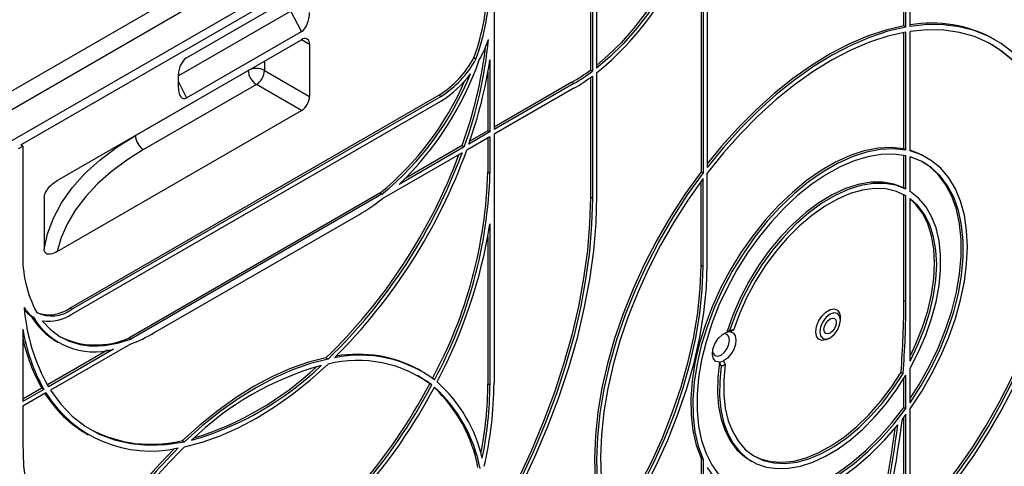
# Model space of a CAD drawing. Units: inches. Extents: x 1.6 to 81.7, y 0.2 to 57.3.
# Drawn here: x 67.6 to 72.4, y 31.9 to 34.1 of the extents above; entities that cross this region are included whole.
import ezdxf

# ---------------------------------------------------------------- set-up
doc = ezdxf.new("R2010")
doc.units = ezdxf.units.IN
doc.header["$LTSCALE"] = 5
doc.header["$MEASUREMENT"] = 0
doc.linetypes.add('SLD-Сплошная', pattern=[0])

msp = doc.modelspace()

# ---------------------------------------------------------------- linework, layer by layer
at = {"color": 7, "linetype": 'SLD-Сплошная', "lineweight": 25}
for p, q in [((65.6810626, 32.3647302), (71.8056095, 35.9003559)), ((71.9348613, 34.0326928), (71.9348613, 35.7109119)), ((71.9448038, 34.0269532), (71.9448038, 35.7051723)), ((71.9646887, 34.0303137), (71.9646887, 35.7166516)), ((70.9803865, 35.3665682), (70.9803865, 33.3451127)), ((70.413667, 35.0508874), (70.413667, 33.8183398)), ((70.4236095, 35.0451477), (70.4236095, 33.8126002)), ((70.4434944, 35.056627), (70.4434944, 33.8277716)), ((67.649667, 33.4552641), (69.9165447, 34.7639048)), ((69.9463721, 34.7696444), (69.9463721, 33.5296781)), ((70.9605016, 34.6547376), (70.9605016, 33.3190881)), ((70.9505591, 34.6085931), (70.9505591, 33.3248278)), ((65.9495086, 32.7607979), (68.4452089, 34.201535)), ((68.454565, 33.8785896), (69.0122223, 34.2005183)), ((68.4921365, 34.1367839), (65.9892784, 32.6919146)), ((69.0123078, 34.0053878), (68.9601404, 34.105031)), ((71.9448038, 34.0269532), (71.9348613, 34.0326928)), ((67.8267945, 33.2819696), (69.0117821, 33.9660483)), ((68.4544794, 33.6833603), (69.0123078, 34.0053878)), ((71.9348613, 33.435998), (71.9348613, 34.0008691)), ((71.9448038, 33.4302583), (71.9448038, 34.0026511)), ((71.9646887, 33.4259211), (71.9646887, 34.0058479)), ((72.3783304, 33.964799), (72.368388, 33.9705387)), ((69.0515519, 33.9430823), (69.0515519, 33.6904965)), ((69.8585713, 33.8719959), (69.8486288, 33.8777355)), ((69.9264872, 33.8689759), (69.9264872, 33.5181988)), ((68.206444, 33.501088), (68.7532785, 33.8167689)), ((68.4152353, 33.7311961), (68.4152353, 33.7966072)), ((68.8328181, 33.8167689), (69.0515519, 33.6904965)), ((69.9165447, 33.8085506), (69.9165447, 33.5239384)), ((70.4236095, 33.8126002), (70.413667, 33.8183398)), ((70.413667, 33.7821532), (70.413667, 33.202419)), ((70.4236095, 33.7894073), (70.4236095, 33.1966793)), ((70.4434944, 33.8044623), (70.4434944, 33.2081587)), ((68.7930483, 33.7478856), (68.2462137, 33.4322047)), ((69.0117821, 33.6216132), (68.7930483, 33.7478856)), ((70.324185, 33.7592641), (69.9463721, 33.5411574)), ((70.3341275, 33.7535245), (69.9463721, 33.5296781)), ((70.3341275, 33.7305621), (69.9463721, 33.5067157)), ((70.3341275, 33.7535245), (70.324185, 33.7592641)), ((67.8882857, 32.663041), (69.677926, 33.6961783)), ((67.8982281, 32.6573013), (69.6878685, 33.6904387)), ((69.6878685, 33.6904387), (69.677926, 33.6961783)), ((67.8982281, 32.634339), (69.6878685, 33.6674764)), ((67.8267945, 32.9375345), (69.0117821, 33.6216132)), ((69.9264872, 33.4952364), (69.8137846, 33.4301746)), ((69.9264872, 33.5181988), (69.8239989, 33.4590336)), ((69.9165447, 33.5239384), (69.8289244, 33.4733563)), ((69.9264872, 33.5181988), (69.9165447, 33.5239384)), ((69.9165447, 33.4894968), (69.9165447, 33.3234772)), ((69.9264872, 33.4952364), (69.9264872, 33.3177375)), ((69.9463721, 33.5067157), (69.9463721, 32.3011929)), ((67.6397245, 33.4380451), (67.6596094, 33.4495244)), ((67.6596094, 33.4495244), (67.649667, 33.4552641)), ((67.6596094, 33.4495244), (67.6596094, 32.9328718)), ((69.8017044, 33.4461632), (69.4857615, 33.2637733)), ((69.791762, 33.4519029), (69.515138, 33.2922113)), ((69.791762, 33.4519029), (69.8017044, 33.4461632)), ((69.791262, 33.4171726), (69.4039671, 33.193592)), ((71.9448038, 33.4302583), (71.9348613, 33.435998)), ((71.9348613, 33.2462712), (71.9348613, 33.4045791)), ((71.9448038, 33.2405315), (71.9448038, 33.4025267)), ((71.9646887, 33.2292526), (71.9646887, 33.3974552)), ((72.0479298, 33.3924664), (72.0379874, 33.398206)), ((69.9264872, 33.3177375), (69.9165447, 33.3234772)), ((70.9605016, 33.3190881), (70.9505591, 33.3248278)), ((70.9803865, 32.8751543), (70.9803865, 33.3180143)), ((70.9505591, 32.8694147), (70.9505591, 33.2781611)), ((70.9605016, 32.863675), (70.9605016, 33.2916218)), ((69.3922738, 33.2212833), (68.1739378, 32.5179529)), ((69.4022163, 33.2155436), (68.1838803, 32.5122132)), ((69.3922738, 33.2212833), (69.4022163, 33.2155436)), ((70.4236095, 33.1966793), (70.413667, 33.202419)), ((71.9448038, 33.2405315), (71.9348613, 33.2462712)), ((71.9348613, 32.7005491), (71.9348613, 33.2140271)), ((71.9448038, 32.6948095), (71.9448038, 33.2084501)), ((67.7638317, 33.1996972), (67.7638317, 32.9471115)), ((71.9646887, 32.4055422), (71.9646887, 33.1953265)), ((68.295926, 32.5424523), (69.2901706, 33.1164175)), ((69.9264872, 33.0714939), (69.9264872, 32.2897136)), ((69.9165447, 33.0110685), (69.9165447, 32.2954532)), ((70.9605016, 32.863675), (70.9505591, 32.8694147)), ((71.9448038, 32.6948095), (71.9348613, 32.7005491)), ((67.8982281, 32.6573013), (67.8882857, 32.663041)), ((67.7011935, 32.6245925), (67.7111359, 32.6188529)), ((71.6266455, 32.6052862), (71.6266455, 32.6167655)), ((67.6596094, 32.5603353), (67.6596094, 32.2095581)), ((71.0750069, 32.5465316), (71.0890918, 32.5538563)), ((71.1074725, 32.5556623), (71.0934185, 32.5484685)), ((68.1821295, 32.4882402), (67.7948346, 32.2646596)), ((67.8220167, 32.502248), (67.8319592, 32.4965084)), ((68.1838803, 32.5122132), (68.1739378, 32.5179529)), ((71.5670005, 32.5134462), (71.5769413, 32.5191868)), ((68.0709585, 32.4585042), (67.7793583, 32.2901669)), ((68.100335, 32.4639836), (67.7843921, 32.2815936)), ((69.1408563, 32.4159776), (69.1309139, 32.4217173)), ((71.048773, 32.383048), (71.0407437, 32.4013774)), ((71.0601406, 32.4074886), (71.0682008, 32.3892901)), ((69.5944455, 32.3576964), (69.584503, 32.3634361)), ((71.9210001, 32.3515848), (71.9309426, 32.3458452)), ((71.9646887, 32.2034135), (71.9646887, 32.3716161)), ((69.6440218, 32.2901211), (69.6340794, 32.2958608)), ((69.9264872, 32.2897136), (69.9165447, 32.2954532)), ((71.9348613, 32.1811231), (71.9348613, 32.3211072)), ((71.9448038, 32.1753835), (71.9448038, 32.3373786)), ((67.7521552, 32.2744629), (67.6596094, 32.2210374)), ((67.7620976, 32.2687233), (67.6596094, 32.2095581)), ((67.772312, 32.2516576), (67.6596094, 32.1865957)), ((67.7620976, 32.2687233), (67.7521552, 32.2744629)), ((67.6596094, 32.1865957), (67.6596094, 32.0090969)), ((71.9348613, 32.1811231), (71.9448038, 32.1753835)), ((71.9646887, 31.5950209), (71.9646887, 32.1749477)), ((71.9348613, 31.5809987), (71.9348613, 32.1344531)), ((71.9448038, 31.5752591), (71.9448038, 32.1476518)), ((67.9676491, 32.0540733), (67.9775915, 32.0483336)), ((68.4352978, 32.0201467), (68.4452403, 32.014407)), ((70.9505591, 31.9348836), (70.9505591, 31.813147)), ((70.9605016, 31.929144), (70.9505591, 31.9348836)), ((70.9605016, 31.929144), (70.9605016, 31.8074074)), ((71.1873816, 31.9247539), (71.1973241, 31.9190143))]:
    msp.add_line(p, q, dxfattribs=at)
at = {"color": 8, "linetype": 'SLD-Сплошная', "lineweight": 25}
for p, q in [((68.9601404, 34.105031), (68.4152353, 33.790464)), ((69.0515519, 33.9430823), (69.0117756, 33.9660446)), ((68.8328181, 33.8627346), (68.8328181, 33.8167689)), ((68.7532785, 33.8167689), (68.7532785, 33.8168174)), ((68.4152353, 33.7617872), (68.4544794, 33.6833603)), ((68.206444, 33.5011365), (68.206444, 33.501088))]:
    msp.add_line(p, q, dxfattribs=at)
at = {"color": 7, "linetype": 'SLD-Сплошная', "lineweight": 25, "flags": 128}
for points in [[(70.9505591, 34.8441759), (70.9469547, 34.7646107), (70.9361831, 34.6817996), (70.9183681, 34.5966957), (70.8937148, 34.5102784), (70.8625069, 34.4235424), (70.8251036, 34.3374858), (70.7819354, 34.253099), (70.7334991, 34.1713532), (70.6803521, 34.0931892), (70.623106, 34.0195066), (70.5624198, 33.9511534), (70.4989918, 33.8889161), (70.4434944, 33.8413825)], [(70.9605016, 34.8384363), (70.9568972, 34.758871), (70.9461255, 34.6760599), (70.9283105, 34.590956), (70.9036572, 34.5045388), (70.8724494, 34.4178027), (70.8350461, 34.3317461), (70.7918779, 34.2473593), (70.7434416, 34.1656136), (70.6902945, 34.0874496), (70.6330485, 34.013767), (70.5723622, 33.9454137), (70.5089342, 33.8831765), (70.4434944, 33.8277716)], [(71.9348613, 34.0326928), (71.8475297, 34.0124077), (71.7583839, 33.9828747), (71.6680004, 33.9442848), (71.5769638, 33.8968876), (71.4858626, 33.8409896), (71.3952861, 33.7769522), (71.3058199, 33.7051896), (71.2180427, 33.6261658), (71.1325219, 33.5403919), (71.0498108, 33.4484225), (70.9803865, 33.3636173)], [(71.9448038, 34.0269532), (71.8574721, 34.006668), (71.7683263, 33.977135), (71.6779429, 33.9385451), (71.5869062, 33.8911479), (71.4958051, 33.8352499), (71.4052285, 33.7712125), (71.3157624, 33.6994499), (71.2279851, 33.6204262), (71.1424644, 33.5346522), (71.0597532, 33.4426828), (70.9803865, 33.3451127)], [(71.9699043, 31.5757755), (72.0473404, 31.6573412), (72.1270715, 31.7498346), (72.2033871, 31.8474611), (72.2758131, 31.9496144), (72.3439001, 32.0556605), (72.4072252, 32.1649408), (72.4653954, 32.2767768), (72.5180493, 32.3904743), (72.5648602, 32.5053273), (72.6055374, 32.6206228), (72.6398283, 32.7356448), (72.6675201, 32.8496794), (72.6884408, 32.9620183), (72.7024605, 33.0719643), (72.7094921, 33.1788347), (72.7094921, 33.2819659), (72.7024605, 33.3807176), (72.6884408, 33.4744768), (72.6675201, 33.5626613), (72.6398283, 33.6447236), (72.6055374, 33.7201542), (72.5648602, 33.7884848), (72.5180493, 33.8492911), (72.4653954, 33.9021956), (72.4072252, 33.9468699), (72.3439001, 33.9830365), (72.2758131, 34.010471), (72.2033871, 34.029003), (72.1270715, 34.0385174), (72.0473404, 34.0389552), (71.9646887, 34.0303137)], [(71.9646887, 31.5950209), (72.0478865, 31.6832363), (72.1279955, 31.777311), (72.2044902, 31.8766281), (72.2768688, 31.9805361), (72.3446566, 32.0883535), (72.4074091, 32.1993731), (72.4647147, 32.3128668), (72.5161974, 32.4280903), (72.5615197, 32.5442877), (72.6003843, 32.6606969), (72.6325362, 32.7765545), (72.6577646, 32.8911005), (72.675904, 33.0035837), (72.6868354, 33.1132663), (72.6904872, 33.219429), (72.6868354, 33.3213753), (72.675904, 33.4184368), (72.6577646, 33.5099766), (72.6325362, 33.5953946), (72.6003843, 33.6741304), (72.5615197, 33.7456676), (72.5161974, 33.809537), (72.4647147, 33.8653197), (72.4074091, 33.9126498), (72.3446566, 33.9512169), (72.2768688, 33.9807681), (72.2044902, 34.0011095), (72.1279955, 34.0121078), (72.0478865, 34.0136907), (71.9646887, 34.0058479)], [(71.9448038, 34.0026511), (71.8574759, 33.9829555), (71.7682626, 33.9538081), (71.6777634, 33.9154047), (71.5865866, 33.8680034), (71.4953449, 33.8119229), (71.4046515, 33.74754), (71.315116, 33.6752873), (71.2273401, 33.5956506), (71.1419137, 33.509165), (71.059411, 33.4164118), (70.9803865, 33.3180143)], [(71.9646887, 31.6108274), (72.0379441, 31.6889759), (72.1180531, 31.7830507), (72.1945477, 31.8823678), (72.2669263, 31.9862758), (72.3347142, 32.0940932), (72.3974667, 32.2051128), (72.4547722, 32.3186065), (72.506255, 32.4338299), (72.5515773, 32.5500273), (72.5904418, 32.6664365), (72.6225937, 32.7822941), (72.6478221, 32.8968402), (72.6659615, 33.0093234), (72.676893, 33.119006), (72.6805448, 33.2251686), (72.676893, 33.327115), (72.6659615, 33.4241764), (72.6478221, 33.5157163), (72.6225937, 33.6011342), (72.5904418, 33.67987), (72.5515773, 33.7514072), (72.506255, 33.8152766), (72.4547722, 33.8710593), (72.3974667, 33.9183894), (72.3592839, 33.9432871)], [(67.7638317, 32.9471115), (67.7803854, 33.0243646), (67.808677, 33.1004739), (67.8484859, 33.1748461), (67.8995018, 33.2469018), (67.9613272, 33.3160792), (68.0334803, 33.3818393), (68.1153987, 33.4436695), (68.206444, 33.501088)], [(71.9348613, 33.435998), (71.8740238, 33.4422318), (71.809738, 33.4388081), (71.742726, 33.4257653), (71.6737403, 33.4032499), (71.6035556, 33.3715147), (71.5329603, 33.3309162), (71.4627472, 33.2819103), (71.3937049, 33.2250475), (71.3266087, 33.1609663), (71.2622123, 33.0903864), (71.2012388, 33.0141005), (71.144373, 32.9329654), (71.0922537, 32.8478923), (71.0454661, 32.7598367), (71.0045357, 32.6697874), (70.9699223, 32.5787559), (70.9420145, 32.4877645), (70.9211258, 32.3978352), (70.9074907, 32.3099779), (70.9012625, 32.2251793), (70.9025111, 32.1443918), (70.9112224, 32.0685228), (70.9272986, 31.9984243), (70.9505591, 31.9348836)], [(68.2462137, 33.4322047), (68.1639769, 33.3806401), (68.0893855, 33.3253364), (68.0229477, 33.2666703), (67.9651159, 33.2050414), (67.916284, 33.1408694), (67.8767847, 33.0745914), (67.846887, 33.0066589), (67.8267945, 32.9375345)], [(71.9448038, 33.4302583), (71.8839663, 33.4364922), (71.8196805, 33.4330685), (71.7526684, 33.4200256), (71.6836827, 33.3975102), (71.6134981, 33.3657751), (71.5429028, 33.3251766), (71.4726897, 33.2761707), (71.4036474, 33.2193078), (71.3365512, 33.1552266), (71.2721547, 33.0846467), (71.2111812, 33.0083609), (71.1543155, 32.9272258), (71.1021961, 32.8421527), (71.0554086, 32.754097), (71.0144782, 32.6640478), (70.9798647, 32.5730163), (70.9519569, 32.4820249), (70.9310682, 32.3920955), (70.9174332, 32.3042382), (70.911205, 32.2194396), (70.9124535, 32.1386522), (70.9211648, 32.0627832), (70.937241, 31.9926847), (70.9605016, 31.929144)], [(71.9448038, 33.4025267), (71.8864292, 33.4103875), (71.8245697, 33.4088596), (71.7599217, 33.39796), (71.6932133, 33.3778116), (71.6251954, 33.3486413), (71.5566342, 33.3107774), (71.4883015, 33.2646463), (71.4209668, 33.2107675), (71.3553883, 33.1497477), (71.2923045, 33.082274), (71.2324257, 33.0091061), (71.1764262, 32.9310679), (71.1249364, 32.8490383), (71.0785363, 32.7639407), (71.0377482, 32.6767335), (71.0030315, 32.5883987), (70.9747771, 32.4999308), (70.9533031, 32.4123262), (70.9388513, 32.3265711), (70.9315845, 32.2436314), (70.9315845, 32.1644407), (70.9388513, 32.089891), (70.9533031, 32.0208216), (70.9747771, 31.9580103), (71.0030315, 31.9021643), (71.0377482, 31.8539126), (71.0785363, 31.8137983), (71.1249364, 31.7822732), (71.1764262, 31.7596923), (71.2324257, 31.7463099), (71.2923045, 31.7422766), (71.3553883, 31.7476379), (71.4209668, 31.7623333), (71.4883015, 31.7861975), (71.5566342, 31.8189617), (71.6251954, 31.860257), (71.6932133, 31.9096183), (71.7599217, 31.9664898), (71.8245697, 32.0302313), (71.8864292, 32.1001248), (71.9448038, 32.1753835)], [(72.0379874, 33.398206), (72.0096293, 33.4127147), (71.9646887, 33.4290199)], [(71.9646887, 32.1749477), (72.0195717, 32.2572604), (72.0695327, 32.343124), (72.114016, 32.4315837), (72.152527, 32.5216559), (72.1846374, 32.6123389), (72.2099902, 32.7026243), (72.2283034, 32.7915083), (72.2393734, 32.8780023), (72.2430772, 32.9611446), (72.2393734, 33.0400107), (72.2283034, 33.1137236), (72.2099902, 33.1814635), (72.1846374, 33.2424773), (72.152527, 33.2960864), (72.114016, 33.3416947), (72.0695327, 33.3787951), (72.0195717, 33.406975), (71.9646887, 33.4259211)], [(71.9646887, 32.2034135), (72.0186739, 32.2868792), (72.067407, 32.3737894), (72.1103085, 32.4631108), (72.1468684, 32.5537814), (72.1766521, 32.6447232), (72.1993053, 32.7348548), (72.2145587, 32.8231047), (72.2222311, 32.9084237), (72.2222311, 32.9897972), (72.2145587, 33.0662579), (72.1993053, 33.1368965), (72.1766521, 33.2008733), (72.1468684, 33.2574277), (72.1103085, 33.3058871), (72.067407, 33.3456754), (72.0186739, 33.3763195), (71.9646887, 33.3974552)], [(71.9646887, 32.2236788), (72.0087314, 32.2926189), (72.0574645, 32.3795291), (72.1003661, 32.4688505), (72.136926, 32.5595211), (72.1667096, 32.6504628), (72.1893628, 32.7405945), (72.2046163, 32.8288444), (72.2122886, 32.9141633), (72.2122886, 32.9955369), (72.2046163, 33.0719975), (72.1893628, 33.1426362), (72.1667096, 33.206613), (72.136926, 33.2631673), (72.1003661, 33.3116267), (72.0574645, 33.351415), (72.028872, 33.3709348)], [(70.9505591, 33.3248278), (70.8741811, 33.2182571), (70.8025277, 33.1073497), (70.7360876, 32.9928618), (70.6753139, 32.8755743), (70.620621, 32.756287), (70.572382, 32.6358134), (70.5309257, 32.514975), (70.4965349, 32.3945959), (70.4694442, 32.2754971), (70.4498382, 32.1584907), (70.4378507, 32.0443747), (70.4335635, 31.9339273), (70.4370057, 31.8279017), (70.4481539, 31.7270209), (70.4669321, 31.631973), (70.4932121, 31.543406)], [(70.9605016, 33.3190881), (70.8841235, 33.2125174), (70.8124701, 33.10161), (70.74603, 32.9871222), (70.6852563, 32.8698347), (70.6305635, 32.7505474), (70.5823244, 32.6300737), (70.5408681, 32.5092353), (70.5064774, 32.3888563), (70.4793866, 32.2697574), (70.4597807, 32.1527511), (70.4477932, 32.0386351), (70.4435059, 31.9281877), (70.4469481, 31.822162), (70.4580964, 31.7212813), (70.4768745, 31.6262333), (70.5031546, 31.5376664)], [(70.9605016, 33.2916218), (70.887056, 33.1877225), (70.8181895, 33.0797669), (70.7543592, 32.9684713), (70.6959889, 32.8545745), (70.6434659, 32.7388326), (70.5971389, 32.6220138), (70.5573153, 32.5048935), (70.5242596, 32.388249), (70.4981911, 32.2728546), (70.4792829, 32.1594764), (70.4676604, 32.0488667), (70.4634008, 31.9417598), (70.4665324, 31.8388667), (70.4770344, 31.7408702), (70.4948371, 31.648421), (70.5198223, 31.5621325)], [(71.9348613, 33.2462712), (71.8855709, 33.2652792), (71.8317282, 33.2745283), (71.7741026, 33.2738865), (71.7135176, 33.2633629), (71.6508388, 33.2431078), (71.5869619, 33.2134108), (71.5227997, 33.1746961), (71.4592689, 33.1275169), (71.3972773, 33.0725474), (71.3377108, 33.0105731), (71.2814206, 32.9424795), (71.2292109, 32.8692397), (71.1818278, 32.7919001), (71.1399483, 32.7115659), (71.104171, 32.629385), (71.0750069, 32.5465316)], [(71.9448038, 33.2405315), (71.8960226, 33.2593994), (71.8427713, 33.2687017), (71.7857959, 33.268308), (71.7258944, 33.2582239), (71.6639061, 33.2385907), (71.6006994, 33.2096833), (71.5371598, 33.1719068), (71.4741773, 33.1257904), (71.4126344, 33.0719801), (71.3533931, 33.0112297), (71.2972835, 32.9443904), (71.2450915, 32.8723985), (71.1975484, 32.7962625), (71.1553201, 32.7170491), (71.1189983, 32.6358679), (71.0890918, 32.5538563)], [(70.4434944, 33.2081587), (70.4396731, 33.0763364), (70.4282271, 32.9407126), (70.4092092, 32.8019153), (70.3827076, 32.6605872), (70.348845, 32.5173828), (70.3077782, 32.3729651), (70.2596973, 32.2280029), (70.204825, 32.0831675), (70.1434153, 31.9391295), (70.0757528, 31.7965559), (70.0021505, 31.6561069), (69.9229495, 31.5184329)], [(70.413667, 33.202419), (70.4100125, 33.0743159), (70.3990653, 32.9425675), (70.3808746, 32.8077646), (70.3555218, 32.6705113), (70.3231206, 32.5314228), (70.2838163, 32.3911227), (70.237785, 32.2502399), (70.185233, 32.1094057), (70.126396, 31.9692517), (70.0615377, 31.8304059), (69.9909487, 31.6934908), (69.925792, 31.5775723)], [(71.9448038, 33.2084501), (71.8984105, 33.2297433), (71.8473441, 33.2415418), (71.7923468, 33.2436742), (71.7342182, 33.2361094), (71.6738032, 33.2189574), (71.61198, 33.1924675), (71.5496473, 33.1570249), (71.4877113, 33.1131447), (71.4270723, 33.0614648), (71.3686117, 33.0027364), (71.3131794, 32.9378133), (71.2615813, 32.8676392), (71.2145672, 32.7932342), (71.1728207, 32.7156799), (71.1369487, 32.6361037), (71.1074725, 32.5556623)], [(71.9646887, 32.3716161), (72.0055498, 32.4506558), (72.0404996, 32.5314323), (72.0690561, 32.6128316), (72.0908253, 32.693731), (72.1055071, 32.7730148), (72.112899, 32.8495896), (72.112899, 32.9223992), (72.1055071, 32.9904394), (72.0908253, 33.052772), (72.0690561, 33.1085372), (72.0404996, 33.1569659), (72.0055498, 33.1973902), (71.9646887, 33.2292526)], [(70.4236095, 33.1966793), (70.419955, 33.0685762), (70.4090078, 32.9368279), (70.390817, 32.8020249), (70.3654643, 32.6647716), (70.3330631, 32.5256832), (70.2937587, 32.3853831), (70.2477274, 32.2445002), (70.1951755, 32.1036661), (70.1363385, 31.963512), (70.0714801, 31.8246663), (70.0008912, 31.6877512), (69.924888, 31.5533804)], [(71.9646887, 32.4055422), (72.0029714, 32.4843094), (72.0350801, 32.5644139), (72.0605492, 32.6446948), (72.0790098, 32.7239886), (72.0901942, 32.8011464), (72.0939405, 32.8750499), (72.0901942, 32.944628), (72.0790098, 33.0088725), (72.0605492, 33.0668522), (72.0350801, 33.1177271), (72.0029714, 33.1607597), (71.9646887, 33.1953265)], [(71.9646887, 32.4304346), (71.993029, 32.490049), (72.0251376, 32.5701535), (72.0506068, 32.6504344), (72.0690673, 32.7297283), (72.0802518, 32.8068861), (72.083998, 32.8807895), (72.0802518, 32.9503676), (72.0690673, 33.0146121), (72.0506068, 33.0725919), (72.0251376, 33.1234667), (71.993029, 33.1664994), (71.9646887, 33.1933927)], [(70.515234, 31.5758516), (70.581969, 31.6806361), (70.6487527, 31.7969358), (70.7097795, 31.915985), (70.7646367, 32.0369788), (70.8129535, 32.1590992), (70.8544032, 32.2815206), (70.8887056, 32.4034153), (70.9156288, 32.5239591), (70.9349907, 32.6423372), (70.9466604, 32.7577491), (70.9505591, 32.8694147)], [(70.5266267, 31.5430611), (70.600795, 31.6582425), (70.6695273, 31.7771202), (70.7323528, 31.89888), (70.7888411, 32.0226877), (70.8386054, 32.1476955), (70.8813047, 32.273047), (70.9166466, 32.3978835), (70.9443889, 32.5213501), (70.9643418, 32.6426009), (70.9763684, 32.7608056), (70.9803865, 32.8751543)], [(70.5198223, 31.5621325), (70.5919115, 31.6748964), (70.6586952, 31.7911962), (70.7197219, 31.9102454), (70.7745791, 32.0312392), (70.8228959, 32.1533596), (70.8643456, 32.2757809), (70.898648, 32.3976756), (70.9255712, 32.5182195), (70.9449331, 32.6365975), (70.9566029, 32.7520095), (70.9605016, 32.863675)], [(71.5073361, 32.5478897), (71.5109337, 32.5735273), (71.5212927, 32.6002263), (71.5371635, 32.6247666), (71.5566319, 32.644188), (71.5773497, 32.6561481), (71.5968181, 32.6592045), (71.6126889, 32.6529883), (71.6230479, 32.6382494), (71.6266455, 32.6167655), (71.6266455, 32.6167655)], [(71.6266455, 32.6052862), (71.6228614, 32.6250699), (71.6120851, 32.6374727), (71.5959573, 32.6406064), (71.5769332, 32.6339938), (71.5579092, 32.6186417), (71.5417814, 32.5968873), (71.5310051, 32.5720425), (71.527221, 32.5478897), (71.5310051, 32.5281059), (71.5417814, 32.5157031), (71.5579092, 32.5125695), (71.5769332, 32.5191821), (71.5959573, 32.5345342), (71.6120851, 32.5562886), (71.6228614, 32.5811334), (71.6266455, 32.6052862)], [(67.754366, 32.6017867), (67.7924136, 32.5602564), (67.8360211, 32.5268969), (67.8847069, 32.5020764), (67.9379336, 32.486069), (67.9951132, 32.4790516), (68.0556144, 32.4811016), (68.1187693, 32.4921963), (68.1838803, 32.5122132)], [(71.6067606, 32.5938069), (71.6044901, 32.5793152), (71.5980244, 32.5644083), (71.5883477, 32.5513557), (71.5769332, 32.5421444), (71.5655188, 32.5381769), (71.5558421, 32.5400571), (71.5493764, 32.5474987), (71.5471059, 32.559369), (71.5493764, 32.5738607), (71.5558421, 32.5887675), (71.5655188, 32.6018202), (71.5769332, 32.6110315), (71.5883477, 32.614999), (71.5980244, 32.6131188), (71.6044901, 32.6056771), (71.6067606, 32.5938069)], [(71.0407437, 32.4013774), (71.0232045, 32.404607), (71.0110273, 32.4173463), (71.0058564, 32.4378751), (71.0083901, 32.4634208), (71.0182863, 32.4905338), (71.0342086, 32.5155525), (71.0540066, 32.5350983), (71.0750069, 32.5465316)], [(71.0063389, 32.4519019), (71.0089257, 32.4430483), (71.0179986, 32.432606), (71.0315771, 32.4299677), (71.0475941, 32.4355351), (71.063611, 32.4484605), (71.0771896, 32.4667763), (71.0862625, 32.4876939), (71.0894484, 32.508029), (71.0862625, 32.5246855), (71.0771896, 32.5351279), (71.063611, 32.5377662), (71.0546442, 32.5355782)], [(71.0934185, 32.5484685), (71.107381, 32.5421828), (71.1165906, 32.5287199), (71.1200631, 32.5095187), (71.1174275, 32.4866311), (71.1089653, 32.4625033), (71.0955809, 32.4397138), (71.0787048, 32.4206981), (71.0601406, 32.4074886)], [(71.5670005, 32.5134462), (71.5566319, 32.508507), (71.5371635, 32.5054507), (71.5212927, 32.5116669), (71.5109337, 32.5264058), (71.5073361, 32.5478897)], [(69.1309139, 32.4217173), (69.0458282, 32.4000986), (68.9591461, 32.3698213), (68.8713942, 32.3310694), (68.7831058, 32.2840784), (68.6948174, 32.2291338), (68.6070656, 32.1665695), (68.5203834, 32.0967658), (68.4352978, 32.0201467)], [(69.1408563, 32.4159776), (69.0557707, 32.3943589), (68.9690886, 32.3640817), (68.8813367, 32.3253298), (68.7930483, 32.2783387), (68.7047599, 32.2233942), (68.617008, 32.1608299), (68.5303259, 32.0910261), (68.4452403, 32.014407)], [(68.4452993, 31.9903148), (68.5304376, 32.0124663), (68.6171148, 32.0431061), (68.704823, 32.0820546), (68.7930483, 32.1290835), (68.8812735, 32.1839173), (68.9689818, 32.2462346), (69.055659, 32.3156702), (69.1407972, 32.3918172)], [(71.0407437, 32.4013774), (71.0320228, 32.325938), (71.0303418, 32.2538727), (71.0357229, 32.1861297), (71.0480952, 32.1236004), (71.067296, 32.0671079), (71.0930725, 32.0173953), (71.1250856, 31.9751171), (71.1629139, 31.9408294), (71.1873816, 31.9247539)], [(71.0682008, 32.3892901), (71.0608535, 32.3144056), (71.060836, 32.243245), (71.0681487, 32.1768188), (71.0826875, 32.1160705), (71.1042461, 32.0618628), (71.1325182, 32.0149658), (71.1671024, 31.9760455), (71.2075073, 31.9456546), (71.2531592, 31.9242248), (71.3034096, 31.9120605), (71.3575448, 31.9093344), (71.414796, 31.9160853), (71.47435, 31.9322173), (71.535361, 31.9575012), (71.5969625, 31.9915779), (71.6582794, 32.0339635), (71.718441, 32.084056), (71.7765928, 32.1411438), (71.8319089, 32.2044162), (71.8836035, 32.2729746), (71.9309426, 32.3458452)], [(71.048773, 32.383048), (71.0412342, 32.3086441), (71.0406402, 32.2377139), (71.0469986, 32.1711767), (71.060227, 32.1098953), (71.0801539, 32.054664), (71.106521, 32.0061988), (71.1389864, 31.9651282), (71.1771294, 31.9319843), (71.2204553, 31.9071971), (71.2684026, 31.8910877), (71.3203497, 31.8838651), (71.375623, 31.8856229), (71.4335061, 31.8963382), (71.4932486, 31.9158722), (71.554076, 31.9439717), (71.6151997, 31.9802722), (71.6758273, 32.0243034), (71.7351728, 32.0754943), (71.792467, 32.1331813), (71.846967, 32.1966166), (71.8979663, 32.2649778), (71.9448038, 32.3373786)], [(71.2064462, 31.9462972), (71.2387698, 31.9315692), (71.2890245, 31.9184702), (71.3432884, 31.9149463), (71.4007788, 31.9210484), (71.4606667, 31.9366885), (71.5220881, 31.9616409), (71.5841571, 31.9955458), (71.6459786, 32.0379142), (71.7066607, 32.0881349), (71.7653284, 32.1454836), (71.8211353, 32.2091331), (71.8732766, 32.2781654), (71.9210001, 32.3515848)], [(69.6340794, 32.2958608), (69.5825175, 32.3318942), (69.575399, 32.3361845)], [(67.7948346, 32.2646596), (67.8440492, 32.1973945), (67.9001241, 32.1392631), (67.9626537, 32.0906856), (68.0311861, 32.0520132), (68.1052259, 32.0235253), (68.1842378, 32.0054281), (68.2676508, 31.9978521), (68.3548617, 32.0008523), (68.4452403, 32.014407)], [(71.1150521, 31.7879808), (71.1664837, 31.765432), (71.2224833, 31.7520495), (71.2823621, 31.7480163), (71.3454459, 31.7533775), (71.4110244, 31.768073), (71.478359, 31.7919372), (71.5466917, 31.8247014), (71.615253, 31.8659966), (71.6832708, 31.9153579), (71.7499793, 31.9722295), (71.8146273, 32.0359709), (71.8764868, 32.1058645), (71.9348613, 32.1811231)], [(70.9803865, 31.8898851), (71.0159328, 31.8379359), (71.0580557, 31.7946458), (71.1062613, 31.7605224), (71.1599846, 31.7359655), (71.2185957, 31.7212633), (71.2814076, 31.7165879), (71.3476838, 31.7219942), (71.4166476, 31.7374188), (71.4874903, 31.7626808), (71.5593816, 31.7974843), (71.6314786, 31.841421), (71.7029362, 31.8939761), (71.7729167, 31.9545333), (71.8405997, 32.0223828), (71.9051918, 32.0967292)], [(67.6596094, 32.0090969), (67.6639925, 31.8966323), (67.677108, 31.7900982), (67.6988544, 31.6903186), (67.7290635, 31.598065), (67.7675016, 31.5140512), (67.8138716, 31.4389267), (67.8678147, 31.3732728), (67.9289137, 31.317597)]]:
    msp.add_lwpolyline(points, dxfattribs=at)
at = {"color": 7, "linetype": 'SLD-Сплошная', "lineweight": 25}
for centre, radius, start, end in [((69.514057, 34.9519237), 1.4766589, 309.0072806, 348.3895977), ((68.7774109, 34.2656214), 1.1392819, 340.0947802, 359.076148), ((68.7873533, 34.2598817), 1.1392819, 340.0947802, 359.076148), ((72.0709608, 33.4282719), 0.6184789, 61.2557333, 99.8941356), ((69.027307, 33.9470152), 0.0245618, 350.785963, 129.2032852), ((67.7658311, 34.1806752), 2.1643216, 340.1613312, 354.349485), ((69.3417588, 34.1670434), 0.6113345, 330.7145285, 340.9566803), ((67.732779, 34.1931095), 2.1883323, 340.2017952, 353.0909784), ((69.4190689, 34.110587), 0.4886119, 301.9906363, 331.5392148), ((69.4290113, 34.1048474), 0.4886119, 301.9906363, 331.5392148), ((68.7930483, 33.7400135), 0.0864467, 62.6096722, 117.3903278), ((68.4149919, 34.3809439), 1.5474553, 313.7850755, 340.641717), ((67.6738416, 34.2143692), 2.2789709, 340.6439718, 351.2828506), ((68.8396236, 33.8206981), 0.0864345, 182.6054785, 237.3945217), ((68.746473, 33.8206981), 0.0864345, 302.6054783, 357.3945215), ((68.4817088, 34.3411256), 1.4540525, 309.2764992, 338.1951803), ((69.4329404, 34.0863547), 0.4903544, 301.3245642, 324.4165942), ((69.8599215, 34.559792), 0.925411, 300.1114486, 306.7538151), ((69.869864, 34.5540524), 0.925411, 300.1114486, 306.7538151), ((69.8566702, 34.554058), 0.9518986, 300.1048641, 306.5545544), ((68.4748481, 34.3437747), 1.4497093, 309.2595409, 336.5870485), ((68.9652068, 33.6944257), 0.0864345, 302.6054783, 357.3945215), ((68.2927891, 33.5050172), 0.0864345, 182.6054785, 237.3945217), ((67.2687172, 34.3432797), 2.675851, 314.1011239, 339.5487377), ((67.2787776, 34.3374974), 2.6757383, 314.0999457, 339.8821805), ((67.2436851, 34.357491), 2.7322751, 314.890164, 340.1600733), ((67.6679464, 33.3901749), 2.2495873, 331.6239862, 358.3009967), ((67.6778888, 33.3844352), 2.2495873, 331.6239862, 358.3009967), ((68.792794, 33.9723025), 0.9899104, 300.1619637, 308.126694), ((67.4716083, 33.4662973), 2.4864231, 332.1531836, 350.8636963), ((68.2386877, 32.9145002), 0.5793696, 178.1828679, 208.0821756), ((67.4347668, 32.7045398), 4.5000963, 355.5015138, 359.9491908), ((67.4447092, 32.6988001), 4.5000963, 355.5015138, 359.9491908), ((67.784325, 32.7317748), 0.134566, 208.8497949, 237.0511618), ((68.5972991, 32.7411141), 0.933797, 184.5618285, 209.4786268), ((67.7708534, 32.7334153), 0.1292087, 216.9833046, 237.3757563), ((67.7882756, 32.8039388), 0.1727838, 249.304789, 305.3673467), ((67.7997391, 32.7939223), 0.1684203, 244.6104003, 305.7875494), ((67.7823238, 32.8123988), 0.2124596, 262.4384621, 303.0612789), ((67.9905384, 32.7895071), 0.3330425, 209.681338, 239.6018078), ((68.0059789, 32.7933381), 0.342604, 210.6166406, 285.9863711), ((68.5442099, 32.7074158), 0.8967445, 189.4400796, 209.2883841), ((67.9119857, 33.2018388), 0.7630208, 290.7349338, 300.2109147), ((71.0882965, 32.5086794), 0.0401174, 82.6647963, 109.3457816), ((71.1027526, 32.5092613), 0.0466404, 84.1919198, 107.0314953), ((68.4989266, 32.69824), 0.8586353, 192.1768024, 209.5740002), ((68.0137946, 32.8800425), 0.3959227, 244.1354089, 293.8586164), ((69.2854634, 31.811458), 0.6277774, 61.5529438, 99.5977269), ((69.284424, 31.8066221), 0.6025628, 53.3603213, 103.7897583), ((69.2961842, 31.8290019), 0.6056494, 53.412322, 101.833164), ((71.0348396, 32.4539549), 0.052908, 276.4070668, 298.5684392), ((71.0395759, 32.4450273), 0.062658, 278.4404759, 297.1835914), ((68.0671341, 33.4606914), 1.4964974, 285.9816983, 314.0129251), ((69.505159, 30.9696894), 1.4697254, 105.7210286, 134.2735948), ((68.0505007, 33.4723095), 1.5048871, 287.0562761, 313.3925785), ((67.2413756, 33.5575282), 2.7049651, 318.8173563, 332.1974184), ((69.2038614, 31.7787532), 0.7029762, 12.8616759, 48.4526343), ((68.1217242, 32.3055159), 1.7948487, 348.8577764, 359.6787738), ((68.0756152, 32.3145866), 1.8708048, 347.0475098, 359.5897952), ((68.2628012, 32.5569883), 0.583128, 211.8848227, 239.5920641), ((68.2799689, 32.5662222), 0.5972156, 211.7840221, 282.979849), ((67.251318, 33.5517885), 2.7049651, 318.8173563, 332.1974184), ((67.2229394, 33.5681478), 2.7539524, 318.9786696, 332.1034386), ((69.1676062, 31.7580573), 0.7130224, 10.6579433, 46.7853189), ((69.1814292, 31.7537437), 0.7089455, 10.6026824, 47.8847331), ((68.1225201, 32.3002687), 1.8039979, 348.3257347, 359.6647625), ((66.2311801, 32.8438519), 5.7414246, 346.28770711, 352.80466032), ((70.6960453, 33.0779873), 1.557216, 322.2542444, 323.3135836), ((68.2841006, 32.6394202), 0.637464, 242.1897713, 283.72049), ((66.1955309, 32.8454372), 5.7479765, 346.08508556, 352.36045295), ((66.2233808, 32.8361648), 5.7297243, 346.21397139, 352.58515357), ((70.2816497, 30.1140278), 2.6541811, 135.2937839, 152.8949034), ((70.2885131, 30.1101996), 2.6505693, 135.0051696, 152.9013584), ((70.2509079, 30.1325796), 2.5906374, 134.1847788, 153.0272116)]:
    msp.add_arc(centre, radius, start, end, dxfattribs=at)
for centre, major_axis, ratio, start_param, end_param in [((69.011776, 34.0765269), (0.0155394, 0.0743599), 0.492400291, 3.556325371, 5.113751981), ((68.4550112, 33.8188968), (0.0200249, 0.0630171), 0.545366909, 0.5387976, 2.098375501), ((68.4550112, 33.7551134), (0.0165587, 0.0749117), 0.4827721, 2.000167822, 3.557594432)]:
    msp.add_ellipse(centre, major_axis=major_axis, ratio=ratio, start_param=start_param, end_param=end_param, dxfattribs=at)
for points, knots in [([(67.7638317, 33.1996972), (67.7642269, 33.2038131), (67.7650152, 33.2120212), (67.7714288, 33.2273185), (67.7835889, 33.2461119), (67.8030273, 33.266465), (67.8186461, 33.276654), (67.8267945, 33.2819696)], [0, 0, 0, 0, 0.123248326, 0.245791437, 0.426591385, 0.700852927, 1, 1, 1, 1]), ([(67.8267945, 32.9375345), (67.8155314, 32.9321263), (67.7985573, 32.9239758), (67.7793599, 32.9245588), (67.7695711, 32.9298324), (67.7645832, 32.9378003), (67.7640589, 32.9442956), (67.7638317, 32.9471115)], [0, 0, 0, 0, 0.410823418, 0.619136951, 0.783974451, 0.906346967, 1, 1, 1, 1])]:
    msp.add_open_spline(points, degree=3, knots=knots, dxfattribs=at)

doc.saveas('drawing.dxf')
